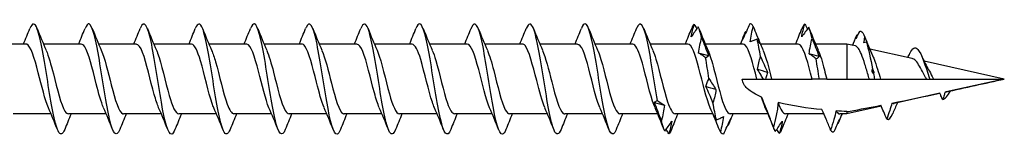
# Model space of a CAD drawing. Units: millimetres. Extents: x 1837 to 2206, y 1271 to 1631.
# Drawn here: x 1999 to 2035, y 1370 to 1375 of the extents above; entities that cross this region are included whole.
import ezdxf

# ---------------------------------------------------------------- set-up
doc = ezdxf.new("R2010")
doc.units = ezdxf.units.MM
doc.layers.add('Part', color=7, linetype='Continuous', lineweight=25)

msp = doc.modelspace()

# ---------------------------------------------------------------- linework, layer by layer
at = {"layer": 'Part'}
for p, q in [((1999.525, 1373.745), (1998.155, 1373.745)), ((2001.525, 1373.745), (2000.155, 1373.745)), ((2003.525, 1373.745), (2002.155, 1373.745)), ((2005.525, 1373.745), (2004.155, 1373.745)), ((2007.525, 1373.745), (2006.155, 1373.745)), ((2009.525, 1373.745), (2008.155, 1373.745)), ((2011.525, 1373.745), (2010.155, 1373.745)), ((2013.525, 1373.745), (2012.155, 1373.745)), ((2015.525, 1373.745), (2014.155, 1373.745)), ((2017.525, 1373.745), (2016.155, 1373.745)), ((2019.525, 1373.745), (2018.155, 1373.745)), ((2021.525, 1373.745), (2020.155, 1373.745)), ((2023.525, 1373.745), (2022.155, 1373.745)), ((2025.525, 1373.745), (2024.155, 1373.745)), ((2027.525, 1373.745), (2026.155, 1373.745)), ((2029.292, 1373.745), (2028.155, 1373.745)), ((2029.292, 1373.745), (2029.292, 1372.48)), ((2029.597, 1373.678), (2029.292, 1373.745)), ((2031.652, 1373.222), (2030.12, 1373.562)), ((2034.998, 1372.48), (2032.089, 1373.125)), ((2025.498, 1372.48), (2026.025, 1372.48)), ((2026.025, 1372.48), (2026.263, 1372.48)), ((2026.263, 1372.48), (2026.336, 1372.48)), ((2026.336, 1372.48), (2026.56, 1372.48)), ((2026.56, 1372.48), (2028.025, 1372.48)), ((2028.292, 1372.48), (2028.025, 1372.48)), ((2028.56, 1372.48), (2028.292, 1372.48)), ((2028.56, 1372.48), (2029.292, 1372.48)), ((2029.292, 1372.48), (2030.104, 1372.48)), ((2030.104, 1372.48), (2030.292, 1372.48)), ((2030.292, 1372.48), (2030.513, 1372.48)), ((2030.513, 1372.48), (2032.176, 1372.48)), ((2032.176, 1372.48), (2032.292, 1372.48)), ((2032.292, 1372.48), (2032.429, 1372.48)), ((2032.429, 1372.48), (2034.998, 1372.48)), ((2034.998, 1372.48), (2032.891, 1372.013)), ((2032.661, 1371.962), (2031.004, 1371.595)), ((2030.537, 1371.491), (2029.292, 1371.215)), ((2000.429, 1371.215), (1999.06, 1371.215)), ((2002.429, 1371.215), (2001.06, 1371.215)), ((2004.429, 1371.215), (2003.06, 1371.215)), ((2006.429, 1371.215), (2005.06, 1371.215)), ((2008.429, 1371.215), (2007.06, 1371.215)), ((2010.429, 1371.215), (2009.06, 1371.215)), ((2012.429, 1371.215), (2011.06, 1371.215)), ((2014.429, 1371.215), (2013.06, 1371.215)), ((2016.429, 1371.215), (2015.06, 1371.215)), ((2018.429, 1371.215), (2017.06, 1371.215)), ((2020.429, 1371.215), (2019.06, 1371.215)), ((2022.429, 1371.215), (2021.06, 1371.215)), ((2024.429, 1371.215), (2023.06, 1371.215)), ((2026.429, 1371.215), (2025.06, 1371.215)), ((2028.456, 1371.215), (2027.06, 1371.215)), ((2029.292, 1371.215), (2029.028, 1371.215)), ((2029.292, 1371.298), (2029.292, 1371.215))]:
    msp.add_line(p, q, dxfattribs=at)
for points, knots in [([(2000.924, 1370.656), (2000.843, 1370.457), (2000.762, 1370.427), (2000.682, 1370.6), (2000.557, 1370.868), (2000.432, 1371.606), (2000.307, 1372.39), (2000.182, 1373.174), (2000.057, 1373.958), (1999.932, 1374.291), (1999.842, 1374.532), (1999.751, 1374.527), (1999.661, 1374.307)], [85.981577, 85.981577, 85.981577, 85.981577, 86.742161, 86.742161, 86.742161, 87.919614, 87.919614, 87.919614, 89.097067, 89.097067, 89.097067, 89.947612, 89.947612, 89.947612, 89.947612]), ([(2002.924, 1370.648), (2002.801, 1370.341), (2002.678, 1370.487), (2002.555, 1371.009), (2002.431, 1371.541), (2002.306, 1372.431), (2002.181, 1373.168), (2002.056, 1373.905), (2001.931, 1374.445), (2001.806, 1374.478), (2001.758, 1374.491), (2001.709, 1374.428), (2001.661, 1374.305)], [79.698391, 79.698391, 79.698391, 79.698391, 80.854895, 80.854895, 80.854895, 82.032348, 82.032348, 82.032348, 83.209802, 83.209802, 83.209802, 83.664427, 83.664427, 83.664427, 83.664427]), ([(2004.924, 1370.654), (2004.884, 1370.552), (2004.844, 1370.491), (2004.804, 1370.482), (2004.679, 1370.452), (2004.554, 1370.932), (2004.429, 1371.645), (2004.305, 1372.359), (2004.18, 1373.263), (2004.055, 1373.839), (2003.93, 1374.415), (2003.805, 1374.628), (2003.68, 1374.357), (2003.674, 1374.343), (2003.667, 1374.328), (2003.661, 1374.312)], [73.415206, 73.415206, 73.415206, 73.415206, 73.790177, 73.790177, 73.790177, 74.96763, 74.96763, 74.96763, 76.145083, 76.145083, 76.145083, 77.322536, 77.322536, 77.322536, 77.381241, 77.381241, 77.381241, 77.381241]), ([(2006.924, 1370.655), (2006.842, 1370.454), (2006.76, 1370.427), (2006.678, 1370.607), (2006.553, 1370.883), (2006.428, 1371.626), (2006.303, 1372.411), (2006.179, 1373.195), (2006.054, 1373.974), (2005.929, 1374.3), (2005.839, 1374.532), (2005.75, 1374.524), (2005.661, 1374.306)], [67.132021, 67.132021, 67.132021, 67.132021, 67.902912, 67.902912, 67.902912, 69.080365, 69.080365, 69.080365, 70.257818, 70.257818, 70.257818, 71.098056, 71.098056, 71.098056, 71.098056]), ([(2008.924, 1370.648), (2008.8, 1370.337), (2008.676, 1370.49), (2008.552, 1371.023), (2008.427, 1371.561), (2008.302, 1372.453), (2008.177, 1373.187), (2008.052, 1373.921), (2007.928, 1374.454), (2007.803, 1374.479), (2007.755, 1374.489), (2007.708, 1374.426), (2007.661, 1374.305)], [60.848835, 60.848835, 60.848835, 60.848835, 62.015646, 62.015646, 62.015646, 63.193099, 63.193099, 63.193099, 64.370552, 64.370552, 64.370552, 64.814871, 64.814871, 64.814871, 64.814871]), ([(2010.924, 1370.654), (2010.883, 1370.549), (2010.842, 1370.488), (2010.801, 1370.481), (2010.676, 1370.46), (2010.551, 1370.948), (2010.426, 1371.664), (2010.301, 1372.381), (2010.176, 1373.283), (2010.051, 1373.854), (2009.926, 1374.424), (2009.802, 1374.629), (2009.677, 1374.349), (2009.671, 1374.338), (2009.666, 1374.326), (2009.661, 1374.313)], [54.56565, 54.56565, 54.56565, 54.56565, 54.950928, 54.950928, 54.950928, 56.128381, 56.128381, 56.128381, 57.305834, 57.305834, 57.305834, 58.483287, 58.483287, 58.483287, 58.531685, 58.531685, 58.531685, 58.531685]), ([(2012.924, 1370.655), (2012.841, 1370.452), (2012.758, 1370.427), (2012.675, 1370.615), (2012.55, 1370.898), (2012.425, 1371.647), (2012.3, 1372.431), (2012.175, 1373.216), (2012.05, 1373.99), (2011.925, 1374.308), (2011.837, 1374.533), (2011.749, 1374.522), (2011.661, 1374.306)], [48.282465, 48.282465, 48.282465, 48.282465, 49.063663, 49.063663, 49.063663, 50.241116, 50.241116, 50.241116, 51.418569, 51.418569, 51.418569, 52.2485, 52.2485, 52.2485, 52.2485]), ([(2014.924, 1370.648), (2014.799, 1370.333), (2014.674, 1370.494), (2014.549, 1371.037), (2014.424, 1371.581), (2014.299, 1372.475), (2014.174, 1373.206), (2014.049, 1373.938), (2013.924, 1374.463), (2013.799, 1374.48), (2013.753, 1374.486), (2013.707, 1374.423), (2013.661, 1374.305)], [41.99928, 41.99928, 41.99928, 41.99928, 43.176397, 43.176397, 43.176397, 44.35385, 44.35385, 44.35385, 45.531303, 45.531303, 45.531303, 45.965315, 45.965315, 45.965315, 45.965315]), ([(2016.924, 1370.654), (2016.882, 1370.547), (2016.84, 1370.485), (2016.798, 1370.481), (2016.673, 1370.467), (2016.548, 1370.963), (2016.423, 1371.683), (2016.298, 1372.403), (2016.173, 1373.304), (2016.048, 1373.869), (2015.923, 1374.434), (2015.798, 1374.629), (2015.673, 1374.342), (2015.669, 1374.333), (2015.665, 1374.323), (2015.661, 1374.313)], [35.716094, 35.716094, 35.716094, 35.716094, 36.111679, 36.111679, 36.111679, 37.289132, 37.289132, 37.289132, 38.466585, 38.466585, 38.466585, 39.644038, 39.644038, 39.644038, 39.682129, 39.682129, 39.682129, 39.682129]), ([(2018.924, 1370.655), (2018.84, 1370.449), (2018.756, 1370.427), (2018.672, 1370.622), (2018.547, 1370.913), (2018.422, 1371.667), (2018.297, 1372.452), (2018.172, 1373.237), (2018.047, 1374.006), (2017.922, 1374.317), (2017.835, 1374.533), (2017.748, 1374.519), (2017.661, 1374.306)], [29.432909, 29.432909, 29.432909, 29.432909, 30.224414, 30.224414, 30.224414, 31.401867, 31.401867, 31.401867, 32.57932, 32.57932, 32.57932, 33.398944, 33.398944, 33.398944, 33.398944]), ([(2020.924, 1370.648), (2020.923, 1370.645), (2020.922, 1370.642), (2020.92, 1370.64), (2020.796, 1370.333), (2020.671, 1370.502), (2020.546, 1371.052), (2020.421, 1371.601), (2020.296, 1372.497), (2020.171, 1373.226), (2020.046, 1373.954), (2019.921, 1374.471), (2019.796, 1374.48), (2019.751, 1374.483), (2019.706, 1374.421), (2019.661, 1374.306)], [23.149724, 23.149724, 23.149724, 23.149724, 23.159695, 23.159695, 23.159695, 24.337148, 24.337148, 24.337148, 25.514601, 25.514601, 25.514601, 26.692054, 26.692054, 26.692054, 27.115759, 27.115759, 27.115759, 27.115759]), ([(2022.42, 1371.702), (2022.295, 1372.425), (2022.17, 1373.324), (2022.045, 1373.884), (2021.92, 1374.443), (2021.795, 1374.629), (2021.67, 1374.334), (2021.667, 1374.327), (2021.664, 1374.32), (2021.661, 1374.313)], [18.449883, 18.449883, 18.449883, 18.449883, 19.627336, 19.627336, 19.627336, 20.804789, 20.804789, 20.804789, 20.832573, 20.832573, 20.832573, 20.832573]), ([(2023.646, 1374.009), (2023.657, 1374.083), (2023.673, 1374.159), (2023.71, 1374.312), (2023.732, 1374.389), (2023.755, 1374.467)], [0, 0, 0, 0, 0.02923679, 0.02923679, 0.05844304, 0.05844304, 0.05844304, 0.05844304]), ([(2023.9, 1374.367), (2023.858, 1374.312), (2023.816, 1374.254), (2023.731, 1374.135), (2023.689, 1374.073), (2023.646, 1374.009)], [0, 0, 0, 0, 0.03516626, 0.03516626, 0.0704022, 0.0704022, 0.0704022, 0.0704022]), ([(2025.769, 1374.475), (2025.728, 1374.387), (2025.686, 1374.297), (2025.601, 1374.114), (2025.558, 1374.021), (2025.515, 1373.927)], [0, 0, 0, 0, 0.03516626, 0.03516626, 0.0704022, 0.0704022, 0.0704022, 0.0704022]), ([(2025.782, 1373.823), (2025.794, 1373.916), (2025.81, 1374.01), (2025.847, 1374.197), (2025.869, 1374.29), (2025.892, 1374.383)], [0, 0, 0, 0, 0.02923679, 0.02923679, 0.05844304, 0.05844304, 0.05844304, 0.05844304]), ([(2025.892, 1374.383), (2025.934, 1374.282), (2025.976, 1374.18), (2026.06, 1373.974), (2026.103, 1373.87), (2026.146, 1373.765)], [0, 0, 0, 0, 0.03516626, 0.03516626, 0.0704022, 0.0704022, 0.0704022, 0.0704022]), ([(2027.652, 1374.006), (2027.664, 1374.082), (2027.68, 1374.159), (2027.717, 1374.314), (2027.738, 1374.392), (2027.762, 1374.471)], [0, 0, 0, 0, 0.02923679, 0.02923679, 0.05844304, 0.05844304, 0.05844304, 0.05844304]), ([(2027.906, 1374.354), (2027.865, 1374.3), (2027.823, 1374.244), (2027.738, 1374.128), (2027.695, 1374.068), (2027.652, 1374.006)], [0, 0, 0, 0, 0.03516626, 0.03516626, 0.0704022, 0.0704022, 0.0704022, 0.0704022]), ([(2023.913, 1373.418), (2023.924, 1373.513), (2023.94, 1373.608), (2023.977, 1373.796), (2023.999, 1373.889), (2024.022, 1373.981)], [0, 0, 0, 0, 0.02923679, 0.02923679, 0.05844304, 0.05844304, 0.05844304, 0.05844304]), ([(2024.022, 1373.981), (2024.064, 1373.872), (2024.106, 1373.762), (2024.191, 1373.544), (2024.233, 1373.435), (2024.276, 1373.326)], [0, 0, 0, 0, 0.03516626, 0.03516626, 0.0704022, 0.0704022, 0.0704022, 0.0704022]), ([(2025.515, 1373.927), (2025.527, 1373.971), (2025.543, 1374.017), (2025.58, 1374.111), (2025.601, 1374.159), (2025.625, 1374.209)], [0, 0, 0, 0, 0.02923679, 0.02923679, 0.05844304, 0.05844304, 0.05844304, 0.05844304]), ([(2000.332, 1371.441), (2000.211, 1371.719), (2000.09, 1372.23), (1999.968, 1372.705), (1999.828, 1373.252), (1999.688, 1373.702), (1999.548, 1373.742), (1999.54, 1373.744), (1999.533, 1373.745), (1999.525, 1373.745)], [86.99869, 86.99869, 86.99869, 86.99869, 88.142888, 88.142888, 88.142888, 89.463206, 89.463206, 89.463206, 89.535391, 89.535391, 89.535391, 89.535391]), ([(2002.332, 1371.446), (2002.245, 1371.647), (2002.157, 1371.959), (2002.069, 1372.304), (2001.929, 1372.855), (2001.789, 1373.438), (2001.649, 1373.65), (2001.608, 1373.713), (2001.566, 1373.741), (2001.525, 1373.739)], [80.715505, 80.715505, 80.715505, 80.715505, 81.541299, 81.541299, 81.541299, 82.861617, 82.861617, 82.861617, 83.252205, 83.252205, 83.252205, 83.252205]), ([(2004.332, 1371.447), (2004.279, 1371.567), (2004.225, 1371.728), (2004.171, 1371.92), (2004.031, 1372.42), (2003.891, 1373.078), (2003.751, 1373.44), (2003.675, 1373.635), (2003.6, 1373.735), (2003.525, 1373.736)], [74.43232, 74.43232, 74.43232, 74.43232, 74.93971, 74.93971, 74.93971, 76.260028, 76.260028, 76.260028, 76.96902, 76.96902, 76.96902, 76.96902]), ([(2006.332, 1371.442), (2006.312, 1371.486), (2006.292, 1371.537), (2006.272, 1371.593), (2006.132, 1371.99), (2005.992, 1372.658), (2005.852, 1373.134), (2005.743, 1373.505), (2005.634, 1373.733), (2005.525, 1373.741)], [68.149134, 68.149134, 68.149134, 68.149134, 68.338121, 68.338121, 68.338121, 69.658439, 69.658439, 69.658439, 70.685835, 70.685835, 70.685835, 70.685835]), ([(2008.332, 1371.44), (2008.206, 1371.729), (2008.08, 1372.273), (2007.953, 1372.762), (2007.813, 1373.305), (2007.673, 1373.731), (2007.533, 1373.745), (2007.53, 1373.745), (2007.528, 1373.745), (2007.525, 1373.745)], [61.865949, 61.865949, 61.865949, 61.865949, 63.05685, 63.05685, 63.05685, 64.377168, 64.377168, 64.377168, 64.402649, 64.402649, 64.402649, 64.402649]), ([(2010.332, 1371.445), (2010.24, 1371.658), (2010.147, 1371.996), (2010.055, 1372.362), (2009.915, 1372.917), (2009.774, 1373.483), (2009.634, 1373.671), (2009.598, 1373.72), (2009.561, 1373.742), (2009.525, 1373.74)], [55.582764, 55.582764, 55.582764, 55.582764, 56.455261, 56.455261, 56.455261, 57.775579, 57.775579, 57.775579, 58.119464, 58.119464, 58.119464, 58.119464]), ([(2012.332, 1371.448), (2012.274, 1371.579), (2012.215, 1371.76), (2012.156, 1371.974), (2012.016, 1372.484), (2011.876, 1373.135), (2011.736, 1373.478), (2011.665, 1373.65), (2011.595, 1373.735), (2011.525, 1373.736)], [49.299579, 49.299579, 49.299579, 49.299579, 49.853672, 49.853672, 49.853672, 51.17399, 51.17399, 51.17399, 51.836279, 51.836279, 51.836279, 51.836279]), ([(2014.332, 1371.443), (2014.307, 1371.498), (2014.282, 1371.562), (2014.257, 1371.636), (2014.117, 1372.051), (2013.977, 1372.722), (2013.837, 1373.184), (2013.733, 1373.528), (2013.629, 1373.733), (2013.525, 1373.74)], [43.016393, 43.016393, 43.016393, 43.016393, 43.252083, 43.252083, 43.252083, 44.572401, 44.572401, 44.572401, 45.553093, 45.553093, 45.553093, 45.553093]), ([(2016.332, 1371.44), (2016.201, 1371.739), (2016.07, 1372.317), (2015.938, 1372.82), (2015.801, 1373.347), (2015.663, 1373.744), (2015.525, 1373.745)], [36.733208, 36.733208, 36.733208, 36.733208, 37.970812, 37.970812, 37.970812, 39.269908, 39.269908, 39.269908, 39.269908]), ([(2018.332, 1371.444), (2018.235, 1371.669), (2018.137, 1372.034), (2018.04, 1372.421), (2017.9, 1372.977), (2017.76, 1373.527), (2017.619, 1373.69), (2017.588, 1373.726), (2017.556, 1373.743), (2017.525, 1373.741)], [30.450023, 30.450023, 30.450023, 30.450023, 31.369223, 31.369223, 31.369223, 32.689541, 32.689541, 32.689541, 32.986723, 32.986723, 32.986723, 32.986723]), ([(2020.332, 1371.448), (2020.269, 1371.591), (2020.205, 1371.792), (2020.141, 1372.029), (2020.001, 1372.549), (2019.861, 1373.192), (2019.721, 1373.513), (2019.656, 1373.663), (2019.59, 1373.736), (2019.525, 1373.736)], [24.166837, 24.166837, 24.166837, 24.166837, 24.767634, 24.767634, 24.767634, 26.087952, 26.087952, 26.087952, 26.703538, 26.703538, 26.703538, 26.703538]), ([(2022.332, 1371.444), (2022.302, 1371.51), (2022.272, 1371.589), (2022.242, 1371.681), (2022.102, 1372.113), (2021.962, 1372.785), (2021.822, 1373.232), (2021.723, 1373.549), (2021.624, 1373.733), (2021.525, 1373.739)], [17.883652, 17.883652, 17.883652, 17.883652, 18.166045, 18.166045, 18.166045, 19.486363, 19.486363, 19.486363, 20.420352, 20.420352, 20.420352, 20.420352]), ([(2024.332, 1371.44), (2024.196, 1371.749), (2024.06, 1372.362), (2023.924, 1372.876), (2023.791, 1373.378), (2023.658, 1373.741), (2023.525, 1373.745)], [11.600467, 11.600467, 11.600467, 11.600467, 12.884774, 12.884774, 12.884774, 14.137167, 14.137167, 14.137167, 14.137167]), ([(2026.025, 1372.48), (2025.885, 1373.037), (2025.745, 1373.568), (2025.605, 1373.706), (2025.578, 1373.732), (2025.551, 1373.744), (2025.525, 1373.742)], [6.283185, 6.283185, 6.283185, 6.283185, 7.603503, 7.603503, 7.603503, 7.853982, 7.853982, 7.853982, 7.853982]), ([(2026.037, 1373.92), (2025.995, 1373.909), (2025.953, 1373.895), (2025.868, 1373.863), (2025.825, 1373.844), (2025.782, 1373.823)], [0, 0, 0, 0, 0.03516626, 0.03516626, 0.0704022, 0.0704022, 0.0704022, 0.0704022]), ([(2026.146, 1373.765), (2026.134, 1373.788), (2026.119, 1373.812), (2026.081, 1373.863), (2026.06, 1373.891), (2026.037, 1373.92)], [0, 0, 0, 0, 0.02923679, 0.02923679, 0.05844304, 0.05844304, 0.05844304, 0.05844304]), ([(2028.025, 1372.48), (2027.885, 1373.037), (2027.745, 1373.568), (2027.605, 1373.706), (2027.578, 1373.732), (2027.551, 1373.744), (2027.525, 1373.742)], [0, 0, 0, 0, 1.320318, 1.320318, 1.320318, 1.570796, 1.570796, 1.570796, 1.570796]), ([(2027.919, 1373.393), (2027.931, 1373.488), (2027.947, 1373.583), (2027.984, 1373.77), (2028.005, 1373.863), (2028.029, 1373.954)], [0, 0, 0, 0, 0.02923679, 0.02923679, 0.05844304, 0.05844304, 0.05844304, 0.05844304]), ([(2028.029, 1373.954), (2028.07, 1373.845), (2028.112, 1373.736), (2028.197, 1373.518), (2028.24, 1373.409), (2028.283, 1373.301)], [0, 0, 0, 0, 0.03516626, 0.03516626, 0.0704022, 0.0704022, 0.0704022, 0.0704022]), ([(2030.104, 1372.48), (2030.095, 1372.512), (2030.085, 1372.545), (2030.032, 1372.726), (2029.988, 1372.874), (2029.901, 1373.15), (2029.858, 1373.275), (2029.778, 1373.466), (2029.742, 1373.537), (2029.669, 1373.639), (2029.633, 1373.67), (2029.597, 1373.678)], [0.2488148, 0.2488148, 0.2488148, 0.2488148, 0.258883, 0.258883, 0.3055385, 0.3055385, 0.3532042, 0.3532042, 0.3938311, 0.3938311, 0.4352283, 0.4352283, 0.4352283, 0.4352283]), ([(2031.574, 1373.407), (2031.67, 1373.607), (2031.767, 1373.663), (2031.864, 1373.554), (2032.001, 1373.4), (2032.138, 1372.945), (2032.275, 1372.533), (2032.281, 1372.515), (2032.287, 1372.498), (2032.292, 1372.48)], [1.669127, 1.669127, 1.669127, 1.669127, 2.581022, 2.581022, 2.581022, 3.871532, 3.871532, 3.871532, 3.926991, 3.926991, 3.926991, 3.926991]), ([(2000.252, 1373.514), (2000.339, 1373.316), (2000.426, 1373.008), (2000.513, 1372.668), (2000.653, 1372.117), (2000.793, 1371.531), (2000.933, 1371.315), (2000.975, 1371.249), (2001.018, 1371.219), (2001.06, 1371.222)], [-88.930498, -88.930498, -88.930498, -88.930498, -88.113185, -88.113185, -88.113185, -86.792867, -86.792867, -86.792867, -86.393798, -86.393798, -86.393798, -86.393798]), ([(2002.252, 1373.52), (2002.373, 1373.243), (2002.493, 1372.738), (2002.614, 1372.266), (2002.754, 1371.718), (2002.894, 1371.264), (2003.034, 1371.219), (2003.043, 1371.217), (2003.051, 1371.215), (2003.06, 1371.216)], [-82.647313, -82.647313, -82.647313, -82.647313, -81.511596, -81.511596, -81.511596, -80.191279, -80.191279, -80.191279, -80.110613, -80.110613, -80.110613, -80.110613]), ([(2004.252, 1373.52), (2004.267, 1373.488), (2004.281, 1373.453), (2004.295, 1373.416), (2004.435, 1373.041), (2004.575, 1372.379), (2004.715, 1371.887), (2004.83, 1371.484), (2004.945, 1371.226), (2005.06, 1371.218)], [-76.364128, -76.364128, -76.364128, -76.364128, -76.230325, -76.230325, -76.230325, -74.910007, -74.910007, -74.910007, -73.827427, -73.827427, -73.827427, -73.827427]), ([(2006.252, 1373.514), (2006.3, 1373.408), (2006.348, 1373.268), (2006.396, 1373.102), (2006.537, 1372.617), (2006.677, 1371.952), (2006.817, 1371.567), (2006.898, 1371.344), (2006.979, 1371.227), (2007.06, 1371.224)], [-70.080942, -70.080942, -70.080942, -70.080942, -69.628736, -69.628736, -69.628736, -68.308418, -68.308418, -68.308418, -67.544242, -67.544242, -67.544242, -67.544242]), ([(2008.252, 1373.514), (2008.334, 1373.327), (2008.416, 1373.044), (2008.498, 1372.726), (2008.638, 1372.18), (2008.778, 1371.579), (2008.918, 1371.339), (2008.965, 1371.258), (2009.013, 1371.22), (2009.06, 1371.223)], [-63.797757, -63.797757, -63.797757, -63.797757, -63.027147, -63.027147, -63.027147, -61.70683, -61.70683, -61.70683, -61.261057, -61.261057, -61.261057, -61.261057]), ([(2010.252, 1373.519), (2010.368, 1373.253), (2010.484, 1372.781), (2010.599, 1372.325), (2010.739, 1371.772), (2010.879, 1371.296), (2011.019, 1371.225), (2011.033, 1371.219), (2011.046, 1371.216), (2011.06, 1371.216)], [-57.514572, -57.514572, -57.514572, -57.514572, -56.425558, -56.425558, -56.425558, -55.105241, -55.105241, -55.105241, -54.977871, -54.977871, -54.977871, -54.977871]), ([(2012.252, 1373.52), (2012.262, 1373.5), (2012.271, 1373.478), (2012.28, 1373.454), (2012.42, 1373.099), (2012.56, 1372.443), (2012.7, 1371.94), (2012.82, 1371.509), (2012.94, 1371.225), (2013.06, 1371.217)], [-51.231386, -51.231386, -51.231386, -51.231386, -51.144287, -51.144287, -51.144287, -49.82397, -49.82397, -49.82397, -48.694686, -48.694686, -48.694686, -48.694686]), ([(2014.252, 1373.514), (2014.295, 1373.42), (2014.339, 1373.297), (2014.382, 1373.153), (2014.522, 1372.681), (2014.662, 1372.012), (2014.802, 1371.609), (2014.888, 1371.361), (2014.974, 1371.227), (2015.06, 1371.224)], [-44.948201, -44.948201, -44.948201, -44.948201, -44.542698, -44.542698, -44.542698, -43.222381, -43.222381, -43.222381, -42.411501, -42.411501, -42.411501, -42.411501]), ([(2016.252, 1373.513), (2016.329, 1373.339), (2016.406, 1373.08), (2016.483, 1372.783), (2016.623, 1372.243), (2016.763, 1371.629), (2016.903, 1371.366), (2016.955, 1371.267), (2017.008, 1371.221), (2017.06, 1371.224)], [-38.665016, -38.665016, -38.665016, -38.665016, -37.941109, -37.941109, -37.941109, -36.620792, -36.620792, -36.620792, -36.128316, -36.128316, -36.128316, -36.128316]), ([(2018.252, 1373.518), (2018.363, 1373.264), (2018.474, 1372.822), (2018.584, 1372.384), (2018.724, 1371.829), (2018.864, 1371.331), (2019.005, 1371.234), (2019.023, 1371.222), (2019.041, 1371.216), (2019.06, 1371.217)], [-32.38183, -32.38183, -32.38183, -32.38183, -31.339521, -31.339521, -31.339521, -30.019203, -30.019203, -30.019203, -29.84513, -29.84513, -29.84513, -29.84513]), ([(2020.252, 1373.521), (2020.257, 1373.511), (2020.261, 1373.501), (2020.265, 1373.491), (2020.405, 1373.156), (2020.546, 1372.508), (2020.686, 1371.994), (2020.81, 1371.536), (2020.935, 1371.223), (2021.06, 1371.217)], [-26.098645, -26.098645, -26.098645, -26.098645, -26.058249, -26.058249, -26.058249, -24.737932, -24.737932, -24.737932, -23.561945, -23.561945, -23.561945, -23.561945]), ([(2022.252, 1373.515), (2022.291, 1373.431), (2022.329, 1373.326), (2022.367, 1373.202), (2022.507, 1372.745), (2022.647, 1372.074), (2022.787, 1371.653), (2022.878, 1371.379), (2022.969, 1371.228), (2023.06, 1371.223)], [-19.81546, -19.81546, -19.81546, -19.81546, -19.456661, -19.456661, -19.456661, -18.136343, -18.136343, -18.136343, -17.27876, -17.27876, -17.27876, -17.27876]), ([(2024.167, 1373.248), (2024.125, 1373.282), (2024.083, 1373.312), (2023.998, 1373.369), (2023.956, 1373.394), (2023.913, 1373.418)], [0, 0, 0, 0, 0.03516626, 0.03516626, 0.0704022, 0.0704022, 0.0704022, 0.0704022]), ([(2024.276, 1373.326), (2024.265, 1373.31), (2024.249, 1373.295), (2024.212, 1373.268), (2024.19, 1373.257), (2024.167, 1373.248)], [0, 0, 0, 0, 0.02923679, 0.02923679, 0.05844304, 0.05844304, 0.05844304, 0.05844304]), ([(2024.252, 1373.513), (2024.324, 1373.35), (2024.396, 1373.114), (2024.468, 1372.84), (2024.608, 1372.307), (2024.748, 1371.681), (2024.888, 1371.395), (2024.946, 1371.278), (2025.003, 1371.222), (2025.06, 1371.224)], [-13.532275, -13.532275, -13.532275, -13.532275, -12.855072, -12.855072, -12.855072, -11.534754, -11.534754, -11.534754, -10.995574, -10.995574, -10.995574, -10.995574]), ([(2026.05, 1372.827), (2026.061, 1372.908), (2026.077, 1372.988), (2026.114, 1373.143), (2026.136, 1373.22), (2026.159, 1373.294)], [0, 0, 0, 0, 0.02923679, 0.02923679, 0.05844304, 0.05844304, 0.05844304, 0.05844304]), ([(2026.159, 1373.294), (2026.201, 1373.196), (2026.243, 1373.098), (2026.327, 1372.906), (2026.37, 1372.811), (2026.413, 1372.717)], [0, 0, 0, 0, 0.03516626, 0.03516626, 0.0704022, 0.0704022, 0.0704022, 0.0704022]), ([(2028.173, 1373.211), (2028.132, 1373.246), (2028.09, 1373.279), (2028.005, 1373.34), (2027.962, 1373.368), (2027.919, 1373.393)], [0, 0, 0, 0, 0.03516626, 0.03516626, 0.0704022, 0.0704022, 0.0704022, 0.0704022]), ([(2028.283, 1373.301), (2028.271, 1373.282), (2028.255, 1373.265), (2028.218, 1373.235), (2028.197, 1373.222), (2028.173, 1373.211)], [0, 0, 0, 0, 0.02923679, 0.02923679, 0.05844304, 0.05844304, 0.05844304, 0.05844304]), ([(2028.252, 1373.513), (2028.327, 1373.345), (2028.401, 1373.099), (2028.475, 1372.815), (2028.503, 1372.706), (2028.531, 1372.593), (2028.56, 1372.48)], [-0.9659039, -0.9659039, -0.9659039, -0.9659039, -0.2679788, -0.2679788, -0.2679788, 0, 0, 0, 0]), ([(2030.223, 1373.329), (2030.24, 1373.291), (2030.257, 1373.25), (2030.316, 1373.097), (2030.358, 1372.973), (2030.438, 1372.722), (2030.475, 1372.601), (2030.513, 1372.48)], [0.0725015, 0.0725015, 0.0725015, 0.0725015, 0.0908656, 0.0908656, 0.1348267, 0.1348267, 0.1730236, 0.1730236, 0.1730236, 0.1730236]), ([(2032.176, 1372.48), (2032.165, 1372.5), (2032.155, 1372.52), (2032.095, 1372.634), (2032.047, 1372.728), (2031.951, 1372.904), (2031.904, 1372.984), (2031.808, 1373.117), (2031.761, 1373.166), (2031.694, 1373.209), (2031.673, 1373.218), (2031.652, 1373.222)], [0.0542074, 0.0542074, 0.0542074, 0.0542074, 0.0609736, 0.0609736, 0.0927901, 0.0927901, 0.1255223, 0.1255223, 0.1591876, 0.1591876, 0.1743864, 0.1743864, 0.1743864, 0.1743864]), ([(2026.263, 1372.48), (2026.235, 1372.529), (2026.206, 1372.577), (2026.135, 1372.694), (2026.093, 1372.762), (2026.05, 1372.827)], [0.01136801, 0.01136801, 0.01136801, 0.01136801, 0.03516626, 0.03516626, 0.0704022, 0.0704022, 0.0704022, 0.0704022]), ([(2026.413, 1372.717), (2026.401, 1372.662), (2026.386, 1372.609), (2026.357, 1372.531), (2026.347, 1372.506), (2026.336, 1372.48)], [0, 0, 0, 0, 0.02923679, 0.02923679, 0.04420877, 0.04420877, 0.04420877, 0.04420877]), ([(2032.225, 1372.867), (2032.234, 1372.851), (2032.243, 1372.835), (2032.295, 1372.741), (2032.337, 1372.658), (2032.397, 1372.542), (2032.413, 1372.511), (2032.429, 1372.48)], [0.25679841, 0.25679841, 0.25679841, 0.25679841, 0.26322869, 0.26322869, 0.29218489, 0.29218489, 0.30270797, 0.30270797, 0.30270797, 0.30270797]), ([(2024.18, 1372.204), (2024.192, 1372.257), (2024.207, 1372.309), (2024.245, 1372.407), (2024.266, 1372.455), (2024.289, 1372.5)], [0, 0, 0, 0, 0.02923679, 0.02923679, 0.05844304, 0.05844304, 0.05844304, 0.05844304]), ([(2024.434, 1371.62), (2024.392, 1371.719), (2024.35, 1371.818), (2024.266, 1372.013), (2024.223, 1372.109), (2024.18, 1372.204)], [0, 0, 0, 0, 0.03516626, 0.03516626, 0.0704022, 0.0704022, 0.0704022, 0.0704022]), ([(2024.289, 1372.5), (2024.331, 1372.428), (2024.373, 1372.359), (2024.458, 1372.224), (2024.5, 1372.158), (2024.543, 1372.095)], [0, 0, 0, 0, 0.03516626, 0.03516626, 0.0704022, 0.0704022, 0.0704022, 0.0704022]), ([(2026.198, 1371.826), (2026.096, 1371.868), (2025.997, 1371.916), (2025.831, 1372.013), (2025.741, 1372.075), (2025.629, 1372.181), (2025.583, 1372.233), (2025.534, 1372.321), (2025.521, 1372.352), (2025.503, 1372.416), (2025.498, 1372.448), (2025.498, 1372.48)], [1.77828081, 1.77828081, 1.77828081, 1.77828081, 1.80931147, 1.80931147, 1.83721982, 1.83721982, 1.85653555, 1.85653555, 1.86619342, 1.86619342, 1.87585129, 1.87585129, 1.87585129, 1.87585129]), ([(2024.543, 1372.095), (2024.532, 1372.013), (2024.516, 1371.932), (2024.479, 1371.774), (2024.457, 1371.696), (2024.434, 1371.62)], [0, 0, 0, 0, 0.02923679, 0.02923679, 0.05844304, 0.05844304, 0.05844304, 0.05844304]), ([(2032.763, 1371.732), (2032.744, 1371.778), (2032.723, 1371.826), (2032.688, 1371.904), (2032.673, 1371.936), (2032.658, 1371.967)], [-0.0304981, -0.0304981, -0.0304981, -0.0304981, -0.01518871, -0.01518871, -0.0049048, -0.0049048, -0.0049048, -0.0049048]), ([(2032.853, 1372.009), (2032.841, 1371.971), (2032.829, 1371.933), (2032.801, 1371.843), (2032.781, 1371.786), (2032.763, 1371.732)], [-0.02817484, -0.02817484, -0.02817484, -0.02817484, -0.01712881, -0.01712881, 0, 0, 0, 0]), ([(2022.674, 1371.536), (2022.662, 1371.441), (2022.646, 1371.346), (2022.609, 1371.157), (2022.588, 1371.064), (2022.564, 1370.972)], [0, 0, 0, 0, 0.02923679, 0.02923679, 0.05844304, 0.05844304, 0.05844304, 0.05844304]), ([(2026.63, 1370.735), (2026.567, 1370.895), (2026.509, 1371.043), (2026.337, 1371.474), (2026.271, 1371.637), (2026.198, 1371.826)], [-0.09894459, -0.09894459, -0.09894459, -0.09894459, -0.06114829, -0.06114829, 0, 0, 0, 0]), ([(2026.794, 1371.633), (2026.783, 1371.474), (2026.758, 1371.31), (2026.7, 1371.016), (2026.665, 1370.873), (2026.63, 1370.735)], [-0.08972428, -0.08972428, -0.08972428, -0.08972428, -0.04264424, -0.04264424, 0, 0, 0, 0]), ([(2029.292, 1371.298), (2029.33, 1371.305), (2029.368, 1371.312), (2029.777, 1371.385), (2030.149, 1371.455), (2030.521, 1371.527)], [2.6153122, 2.6153122, 2.6153122, 2.6153122, 2.6259608, 2.6259608, 2.7312104, 2.7312104, 2.7312104, 2.7312104]), ([(2030.738, 1371.02), (2030.702, 1371.11), (2030.663, 1371.203), (2030.591, 1371.37), (2030.556, 1371.45), (2030.521, 1371.527)], [-0.0593345, -0.0593345, -0.0593345, -0.0593345, -0.02980362, -0.02980362, -0.00440691, -0.00440691, -0.00440691, -0.00440691]), ([(2030.924, 1371.607), (2030.898, 1371.516), (2030.869, 1371.422), (2030.809, 1371.232), (2030.773, 1371.123), (2030.738, 1371.02)], [-0.05976584, -0.05976584, -0.05976584, -0.05976584, -0.03268491, -0.03268491, 0, 0, 0, 0]), ([(2024.701, 1370.562), (2024.659, 1370.662), (2024.617, 1370.763), (2024.533, 1370.968), (2024.49, 1371.071), (2024.447, 1371.174)], [0, 0, 0, 0, 0.03516626, 0.03516626, 0.0704022, 0.0704022, 0.0704022, 0.0704022]), ([(2024.447, 1371.174), (2024.459, 1371.149), (2024.474, 1371.123), (2024.512, 1371.067), (2024.533, 1371.037), (2024.556, 1371.005)], [0, 0, 0, 0, 0.02923679, 0.02923679, 0.05844304, 0.05844304, 0.05844304, 0.05844304]), ([(2024.556, 1371.005), (2024.598, 1371.019), (2024.64, 1371.036), (2024.725, 1371.074), (2024.768, 1371.095), (2024.811, 1371.119)], [0, 0, 0, 0, 0.03516626, 0.03516626, 0.0704022, 0.0704022, 0.0704022, 0.0704022]), ([(2024.811, 1371.119), (2024.799, 1371.026), (2024.783, 1370.933), (2024.746, 1370.748), (2024.724, 1370.655), (2024.701, 1370.562)], [0, 0, 0, 0, 0.02923679, 0.02923679, 0.05844304, 0.05844304, 0.05844304, 0.05844304]), ([(2028.7, 1370.632), (2028.647, 1370.764), (2028.592, 1370.898), (2028.489, 1371.142), (2028.439, 1371.257), (2028.387, 1371.37)], [-0.08799674, -0.08799674, -0.08799674, -0.08799674, -0.04506031, -0.04506031, -0.00774306, -0.00774306, -0.00774306, -0.00774306]), ([(2028.903, 1371.325), (2028.876, 1371.219), (2028.846, 1371.111), (2028.779, 1370.884), (2028.74, 1370.756), (2028.7, 1370.632)], [-0.07067762, -0.07067762, -0.07067762, -0.07067762, -0.03887067, -0.03887067, 0, 0, 0, 0]), ([(2028.903, 1371.325), (2028.908, 1371.317), (2028.913, 1371.309), (2028.954, 1371.244), (2028.991, 1371.215), (2029.028, 1371.215)], [0.15011603, 0.15011603, 0.15011603, 0.15011603, 0.15649723, 0.15649723, 0.20482889, 0.20482889, 0.20482889, 0.20482889]), ([(2022.687, 1370.589), (2022.728, 1370.646), (2022.77, 1370.704), (2022.855, 1370.824), (2022.898, 1370.887), (2022.941, 1370.951)], [0, 0, 0, 0, 0.03516626, 0.03516626, 0.0704022, 0.0704022, 0.0704022, 0.0704022]), ([(2022.941, 1370.951), (2022.929, 1370.877), (2022.913, 1370.801), (2022.876, 1370.65), (2022.855, 1370.573), (2022.831, 1370.495)], [0, 0, 0, 0, 0.02923679, 0.02923679, 0.05844304, 0.05844304, 0.05844304, 0.05844304]), ([(2024.823, 1370.49), (2024.865, 1370.58), (2024.907, 1370.671), (2024.992, 1370.857), (2025.035, 1370.951), (2025.078, 1371.047)], [0, 0, 0, 0, 0.03516626, 0.03516626, 0.0704022, 0.0704022, 0.0704022, 0.0704022]), ([(2025.078, 1371.047), (2025.066, 1371.005), (2025.05, 1370.961), (2025.013, 1370.872), (2024.992, 1370.825), (2024.968, 1370.778)], [0, 0, 0, 0, 0.02923679, 0.02923679, 0.05844304, 0.05844304, 0.05844304, 0.05844304]), ([(2026.693, 1370.577), (2026.735, 1370.635), (2026.777, 1370.695), (2026.862, 1370.819), (2026.904, 1370.883), (2026.947, 1370.949), (2026.947, 1370.949), (2026.947, 1370.949)], [0, 0, 0, 0, 0.03516626, 0.03516626, 0.07037329, 0.07037329, 0.0704022, 0.0704022, 0.0704022, 0.0704022]), ([(2026.947, 1370.949), (2026.936, 1370.876), (2026.92, 1370.802), (2026.883, 1370.653), (2026.861, 1370.577), (2026.838, 1370.501)], [0, 0, 0, 0, 0.02923679, 0.02923679, 0.05844304, 0.05844304, 0.05844304, 0.05844304])]:
    msp.add_open_spline(points, degree=3, knots=knots, dxfattribs=at)
for points in [[(2023.755, 1374.467), (2023.724, 1374.444), (2023.692, 1374.391), (2023.661, 1374.313)], [(2023.755, 1374.467), (2023.786, 1374.411), (2023.817, 1374.355), (2023.848, 1374.298)], [(2024.022, 1373.981), (2023.981, 1374.151), (2023.941, 1374.283), (2023.9, 1374.367)], [(2025.892, 1374.383), (2025.851, 1374.462), (2025.81, 1374.493), (2025.769, 1374.475)], [(2027.762, 1374.471), (2027.728, 1374.45), (2027.695, 1374.397), (2027.661, 1374.313)], [(2027.762, 1374.471), (2027.794, 1374.412), (2027.826, 1374.352), (2027.858, 1374.291)], [(2028.029, 1373.954), (2027.988, 1374.128), (2027.947, 1374.264), (2027.906, 1374.354)], [(1999.429, 1373.745), (1999.509, 1373.933), (1999.586, 1374.123), (1999.661, 1374.313)], [(1999.924, 1374.313), (2000.029, 1374.046), (2000.138, 1373.78), (2000.252, 1373.521)], [(2001.429, 1373.745), (2001.509, 1373.933), (2001.586, 1374.123), (2001.661, 1374.313)], [(2001.924, 1374.313), (2002.029, 1374.046), (2002.138, 1373.78), (2002.252, 1373.521)], [(2003.429, 1373.745), (2003.509, 1373.933), (2003.586, 1374.123), (2003.661, 1374.313)], [(2003.924, 1374.313), (2004.029, 1374.046), (2004.138, 1373.78), (2004.252, 1373.521)], [(2005.429, 1373.745), (2005.509, 1373.933), (2005.586, 1374.123), (2005.661, 1374.313)], [(2005.924, 1374.313), (2006.029, 1374.046), (2006.138, 1373.78), (2006.252, 1373.521)], [(2007.429, 1373.745), (2007.509, 1373.933), (2007.586, 1374.123), (2007.661, 1374.313)], [(2007.924, 1374.313), (2008.029, 1374.046), (2008.138, 1373.78), (2008.252, 1373.521)], [(2009.429, 1373.745), (2009.509, 1373.933), (2009.586, 1374.123), (2009.661, 1374.313)], [(2009.924, 1374.313), (2010.029, 1374.046), (2010.138, 1373.78), (2010.252, 1373.521)], [(2011.429, 1373.745), (2011.509, 1373.933), (2011.586, 1374.123), (2011.661, 1374.313)], [(2011.924, 1374.313), (2012.029, 1374.046), (2012.138, 1373.78), (2012.252, 1373.521)], [(2013.429, 1373.745), (2013.509, 1373.933), (2013.586, 1374.123), (2013.661, 1374.313)], [(2013.924, 1374.313), (2014.029, 1374.046), (2014.138, 1373.78), (2014.252, 1373.521)], [(2015.429, 1373.745), (2015.509, 1373.933), (2015.586, 1374.123), (2015.661, 1374.313)], [(2015.924, 1374.313), (2016.029, 1374.046), (2016.138, 1373.78), (2016.252, 1373.521)], [(2017.429, 1373.745), (2017.509, 1373.933), (2017.586, 1374.123), (2017.661, 1374.313)], [(2017.924, 1374.313), (2018.029, 1374.046), (2018.138, 1373.78), (2018.252, 1373.521)], [(2019.429, 1373.745), (2019.509, 1373.933), (2019.586, 1374.123), (2019.661, 1374.313)], [(2019.924, 1374.313), (2020.029, 1374.046), (2020.138, 1373.78), (2020.252, 1373.521)], [(2021.429, 1373.745), (2021.509, 1373.933), (2021.586, 1374.123), (2021.661, 1374.313)], [(2021.924, 1374.313), (2022.029, 1374.046), (2022.138, 1373.78), (2022.252, 1373.521)], [(2023.429, 1373.745), (2023.509, 1373.933), (2023.586, 1374.123), (2023.661, 1374.313)], [(2023.924, 1374.313), (2024.029, 1374.046), (2024.138, 1373.78), (2024.252, 1373.521)], [(2025.429, 1373.745), (2025.476, 1373.856), (2025.522, 1373.967), (2025.567, 1374.078)], [(2025.625, 1374.209), (2025.63, 1374.205), (2025.634, 1374.201), (2025.639, 1374.196)], [(2027.429, 1373.745), (2027.509, 1373.933), (2027.586, 1374.123), (2027.661, 1374.313)], [(2027.924, 1374.313), (2028.029, 1374.046), (2028.138, 1373.78), (2028.252, 1373.521)], [(2029.495, 1373.7), (2029.544, 1373.812), (2029.591, 1373.926), (2029.638, 1374.039)], [(2029.743, 1374.203), (2029.702, 1374.119), (2029.66, 1374.033), (2029.618, 1373.946)], [(2029.618, 1373.946), (2029.629, 1373.994), (2029.644, 1374.043), (2029.662, 1374.094)], [(2029.638, 1374.039), (2029.646, 1374.059), (2029.654, 1374.077), (2029.662, 1374.094)], [(2029.662, 1374.094), (2029.668, 1374.088), (2029.674, 1374.081), (2029.68, 1374.075)], [(2029.743, 1374.203), (2029.759, 1374.215), (2029.776, 1374.219), (2029.792, 1374.216)], [(2029.792, 1374.216), (2029.841, 1374.203), (2029.89, 1374.127), (2029.939, 1373.999)], [(2029.91, 1373.789), (2029.917, 1373.859), (2029.927, 1373.929), (2029.939, 1373.999)], [(2029.931, 1374.02), (2030.024, 1373.787), (2030.12, 1373.555), (2030.223, 1373.329)], [(2029.939, 1373.999), (2029.97, 1373.923), (2030, 1373.846), (2030.031, 1373.769)], [(2026.159, 1373.294), (2026.118, 1373.529), (2026.077, 1373.742), (2026.037, 1373.92)], [(2026.068, 1373.955), (2026.128, 1373.809), (2026.189, 1373.664), (2026.252, 1373.521)], [(2029.999, 1373.818), (2029.97, 1373.809), (2029.94, 1373.799), (2029.91, 1373.789)], [(2029.999, 1373.818), (2030.073, 1373.567), (2030.146, 1373.216), (2030.22, 1372.848)], [(2030.031, 1373.769), (2030.022, 1373.784), (2030.011, 1373.801), (2029.999, 1373.818)], [(2024.276, 1373.326), (2024.155, 1373.358), (2024.034, 1373.388), (2023.913, 1373.418)], [(2026.252, 1373.517), (2026.355, 1373.282), (2026.457, 1372.888), (2026.56, 1372.48)], [(2028.283, 1373.301), (2028.162, 1373.332), (2028.04, 1373.363), (2027.919, 1373.393)], [(2031.498, 1373.256), (2031.524, 1373.308), (2031.549, 1373.361), (2031.574, 1373.414)], [(2031.991, 1373.337), (2032.064, 1373.174), (2032.141, 1373.013), (2032.225, 1372.867)], [(2024.289, 1372.5), (2024.248, 1372.756), (2024.208, 1373.012), (2024.167, 1373.248)], [(2028.292, 1372.48), (2028.253, 1372.73), (2028.213, 1372.979), (2028.173, 1373.211)], [(2026.413, 1372.717), (2026.292, 1372.754), (2026.171, 1372.791), (2026.05, 1372.827)], [(2030.205, 1372.752), (2030.209, 1372.784), (2030.214, 1372.816), (2030.22, 1372.848)], [(2030.27, 1372.732), (2030.248, 1372.739), (2030.227, 1372.746), (2030.205, 1372.752)], [(2030.254, 1372.674), (2030.238, 1372.7), (2030.221, 1372.726), (2030.205, 1372.752)], [(2030.22, 1372.848), (2030.236, 1372.809), (2030.253, 1372.771), (2030.27, 1372.732)], [(2030.27, 1372.732), (2030.265, 1372.713), (2030.26, 1372.693), (2030.254, 1372.674)], [(2030.254, 1372.674), (2030.267, 1372.609), (2030.28, 1372.545), (2030.292, 1372.48)], [(2024.543, 1372.095), (2024.422, 1372.131), (2024.301, 1372.168), (2024.18, 1372.204)], [(2032.853, 1372.009), (2033.586, 1372.167), (2034.305, 1372.327), (2034.998, 1372.48)], [(2030.924, 1371.607), (2031.507, 1371.723), (2032.087, 1371.844), (2032.658, 1371.967)], [(2032.763, 1371.732), (2032.858, 1371.755), (2032.952, 1371.888), (2033.046, 1372.049)], [(2032.853, 1372.009), (2032.865, 1372.009), (2032.878, 1372.01), (2032.891, 1372.013)], [(2022.31, 1371.627), (2022.333, 1371.659), (2022.372, 1371.685), (2022.42, 1371.702)], [(2022.31, 1371.627), (2022.431, 1371.596), (2022.552, 1371.566), (2022.674, 1371.536)], [(2022.564, 1370.972), (2022.47, 1371.219), (2022.385, 1371.439), (2022.31, 1371.627)], [(2022.42, 1371.702), (2022.503, 1371.637), (2022.588, 1371.581), (2022.674, 1371.536)], [(2024.556, 1371.005), (2024.516, 1371.178), (2024.475, 1371.388), (2024.434, 1371.62)], [(2026.332, 1371.44), (2026.288, 1371.541), (2026.243, 1371.674), (2026.198, 1371.826)], [(2026.794, 1371.633), (2026.882, 1371.371), (2026.971, 1371.228), (2027.06, 1371.224)], [(2028.387, 1371.37), (2027.88, 1371.422), (2027.3, 1371.503), (2026.794, 1371.633)], [(2030.924, 1371.607), (2030.951, 1371.593), (2030.977, 1371.589), (2031.004, 1371.595)], [(2031.12, 1371.62), (2031.063, 1371.494), (2031.007, 1371.364), (2030.953, 1371.234)], [(2000.661, 1370.648), (2000.555, 1370.914), (2000.447, 1371.18), (2000.332, 1371.44)], [(2001.155, 1371.215), (2001.076, 1371.028), (2000.999, 1370.838), (2000.924, 1370.648)], [(2002.661, 1370.648), (2002.555, 1370.914), (2002.447, 1371.18), (2002.332, 1371.44)], [(2003.155, 1371.215), (2003.076, 1371.028), (2002.999, 1370.838), (2002.924, 1370.648)], [(2004.661, 1370.648), (2004.555, 1370.914), (2004.447, 1371.18), (2004.332, 1371.44)], [(2005.155, 1371.215), (2005.076, 1371.028), (2004.999, 1370.838), (2004.924, 1370.648)], [(2006.661, 1370.648), (2006.555, 1370.914), (2006.447, 1371.18), (2006.332, 1371.44)], [(2007.155, 1371.215), (2007.076, 1371.028), (2006.999, 1370.838), (2006.924, 1370.648)], [(2008.661, 1370.648), (2008.555, 1370.914), (2008.447, 1371.18), (2008.332, 1371.44)], [(2009.155, 1371.215), (2009.076, 1371.028), (2008.999, 1370.838), (2008.924, 1370.648)], [(2010.661, 1370.648), (2010.555, 1370.914), (2010.447, 1371.18), (2010.332, 1371.44)], [(2011.155, 1371.215), (2011.076, 1371.028), (2010.999, 1370.838), (2010.924, 1370.648)], [(2012.661, 1370.648), (2012.555, 1370.914), (2012.447, 1371.18), (2012.332, 1371.44)], [(2013.155, 1371.215), (2013.076, 1371.028), (2012.999, 1370.838), (2012.924, 1370.648)], [(2014.661, 1370.648), (2014.555, 1370.914), (2014.447, 1371.18), (2014.332, 1371.44)], [(2015.155, 1371.215), (2015.076, 1371.028), (2014.999, 1370.838), (2014.924, 1370.648)], [(2016.661, 1370.648), (2016.555, 1370.914), (2016.447, 1371.18), (2016.332, 1371.44)], [(2017.155, 1371.215), (2017.076, 1371.028), (2016.999, 1370.838), (2016.924, 1370.648)], [(2018.661, 1370.648), (2018.555, 1370.914), (2018.447, 1371.18), (2018.332, 1371.44)], [(2019.155, 1371.215), (2019.076, 1371.028), (2018.999, 1370.838), (2018.924, 1370.648)], [(2020.661, 1370.648), (2020.555, 1370.914), (2020.447, 1371.18), (2020.332, 1371.44)], [(2021.155, 1371.215), (2021.076, 1371.028), (2020.999, 1370.838), (2020.924, 1370.648)], [(2022.661, 1370.648), (2022.555, 1370.914), (2022.447, 1371.18), (2022.332, 1371.44)], [(2023.155, 1371.215), (2023.076, 1371.028), (2022.999, 1370.838), (2022.924, 1370.648)], [(2024.489, 1371.074), (2024.438, 1371.197), (2024.386, 1371.319), (2024.332, 1371.44)], [(2025.155, 1371.215), (2025.115, 1371.119), (2025.075, 1371.023), (2025.036, 1370.926)], [(2026.661, 1370.648), (2026.555, 1370.914), (2026.447, 1371.18), (2026.332, 1371.44)], [(2027.155, 1371.215), (2027.076, 1371.028), (2026.999, 1370.838), (2026.924, 1370.648)], [(2029.292, 1371.298), (2029.161, 1371.306), (2029.031, 1371.315), (2028.903, 1371.325)], [(2029.113, 1371.215), (2029.078, 1371.133), (2029.044, 1371.05), (2029.011, 1370.967)], [(2030.738, 1371.02), (2030.81, 1370.982), (2030.882, 1371.066), (2030.953, 1371.236)], [(2022.687, 1370.589), (2022.646, 1370.673), (2022.605, 1370.804), (2022.564, 1370.972)], [(2024.968, 1370.778), (2024.965, 1370.78), (2024.962, 1370.783), (2024.959, 1370.785)], [(2028.841, 1370.599), (2028.907, 1370.747), (2028.974, 1370.899), (2029.042, 1371.053)], [(2028.961, 1370.855), (2028.959, 1370.856), (2028.958, 1370.857), (2028.956, 1370.859)], [(2029.042, 1371.053), (2029.022, 1370.99), (2028.994, 1370.924), (2028.961, 1370.855)], [(2022.831, 1370.495), (2022.801, 1370.55), (2022.77, 1370.605), (2022.739, 1370.661)], [(2022.924, 1370.648), (2022.893, 1370.571), (2022.862, 1370.519), (2022.831, 1370.495)], [(2024.823, 1370.49), (2024.783, 1370.465), (2024.742, 1370.489), (2024.701, 1370.562)], [(2026.693, 1370.577), (2026.672, 1370.617), (2026.651, 1370.671), (2026.63, 1370.735)], [(2026.838, 1370.501), (2026.809, 1370.552), (2026.779, 1370.604), (2026.75, 1370.656)], [(2026.924, 1370.648), (2026.895, 1370.576), (2026.866, 1370.526), (2026.838, 1370.501)], [(2028.7, 1370.632), (2028.747, 1370.559), (2028.794, 1370.548), (2028.841, 1370.599)]]:
    msp.add_open_spline(points, degree=3, dxfattribs=at)

doc.saveas('drawing.dxf')
